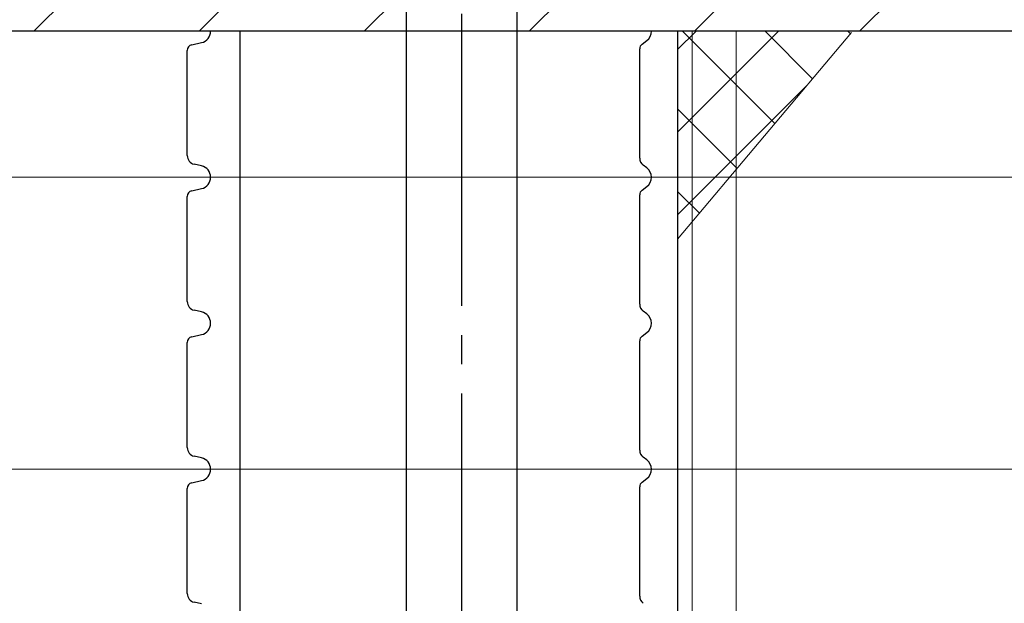
# Model space of a CAD drawing. Extents: x 105 to 1155, y 126 to 1689.
# Drawn here: x 888 to 922, y 1289 to 1309 of the extents above; entities that cross this region are included whole.
import ezdxf

# ---------------------------------------------------------------- set-up
doc = ezdxf.new("R2010")
doc.units = 0
doc.linetypes.add('YCENTER_1', pattern=[13, 10, -1, 1, -1])
doc.layers.get('0').update_dxf_attribs({"linetype": 'CONTINUOUS'})
for name, color, linetype, lineweight in [('YKK_11', 7, 'CONTINUOUS', 30), ('YKK_12', 2, 'CONTINUOUS', 13), ('YKK_13', 4, 'CONTINUOUS', 30), ('YKK_D', 6, 'CONTINUOUS', 13), ('YSS_K', 3, 'CONTINUOUS', 13), ('YSS_KE', 3, 'CONTINUOUS', 30)]:
    doc.layers.add(name, color=color, linetype=linetype, lineweight=lineweight)

msp = doc.modelspace()

# ---------------------------------------------------------------- linework, layer by layer
at = {"color": 30, "linetype": 'ByBlock', "lineweight": -2, "ltscale": 0.5}
for p, q in [((895.781, 1308.947), (895.781, 1275.547)), ((910.781, 1308.947), (910.781, 1258.247)), ((894.137, 1308.482), (894.469, 1308.557)), ((909.561, 1308.507), (909.721, 1308.627)), ((893.981, 1304.687), (893.981, 1308.287)), ((909.481, 1304.597), (909.481, 1308.347)), ((894.469, 1304.337), (894.215, 1304.394)), ((909.721, 1304.267), (909.601, 1304.357)), ((894.137, 1303.482), (894.469, 1303.557)), ((909.561, 1303.507), (909.721, 1303.627)), ((893.981, 1299.687), (893.981, 1303.287)), ((909.481, 1299.597), (909.481, 1303.347)), ((894.469, 1299.337), (894.215, 1299.394)), ((909.721, 1299.267), (909.601, 1299.357)), ((894.137, 1298.482), (894.469, 1298.557)), ((909.561, 1298.507), (909.721, 1298.627)), ((893.981, 1294.687), (893.981, 1298.287)), ((909.481, 1294.597), (909.481, 1298.347)), ((894.469, 1294.337), (894.215, 1294.394)), ((909.721, 1294.267), (909.601, 1294.357)), ((894.137, 1293.482), (894.469, 1293.557)), ((909.481, 1289.597), (909.481, 1293.347)), ((909.561, 1293.507), (909.721, 1293.627)), ((893.981, 1289.687), (893.981, 1293.287)), ((894.469, 1289.337), (894.215, 1289.394))]:
    msp.add_line(p, q, dxfattribs=at)
for centre, radius, start, end in [((894.381, 1308.947), 0.4, 282.6804, 0), ((909.481, 1308.947), 0.4, 306.8699, 360), ((894.181, 1308.287), 0.2, 102.6804, 180), ((909.681, 1308.347), 0.2, 126.8699, 180), ((894.281, 1304.687), 0.3, 180, 257.3196), ((909.781, 1304.597), 0.3, 180, 233.1301), ((894.381, 1303.947), 0.4, 282.6804, 77.3196), ((909.481, 1303.947), 0.4, 306.8699, 53.1301), ((894.181, 1303.287), 0.2, 102.6804, 180), ((909.681, 1303.347), 0.2, 126.8699, 180), ((894.281, 1299.687), 0.3, 180, 257.3196), ((909.781, 1299.597), 0.3, 180, 233.1301), ((894.381, 1298.947), 0.4, 282.6804, 77.3196), ((909.481, 1298.947), 0.4, 306.8699, 53.1301), ((894.181, 1298.287), 0.2, 102.6804, 180), ((909.681, 1298.347), 0.2, 126.8699, 180), ((894.281, 1294.687), 0.3, 180, 257.3196), ((894.381, 1293.947), 0.4, 282.6804, 77.3196), ((909.781, 1294.597), 0.3, 180, 233.1301), ((909.481, 1293.947), 0.4, 306.8699, 53.1301), ((894.181, 1293.287), 0.2, 102.6804, 180), ((909.681, 1293.347), 0.2, 126.8699, 180), ((894.281, 1289.687), 0.3, 180, 257.3196), ((909.781, 1289.597), 0.3, 180, 233.1301)]:
    msp.add_arc(centre, radius, start, end, dxfattribs=at)
at = {"layer": 'YKK_11', "color": 30}
for p, q in [((895.781, 1308.947), (894.781, 1308.947)), ((910.781, 1308.947), (909.881, 1308.947))]:
    msp.add_line(p, q, dxfattribs=at)
at = {"layer": 'YKK_12'}
for p, q in [((910.781, 718.947), (910.781, 1308.947)), ((912.781, 1308.947), (910.781, 1308.947)), ((911.281, 718.947), (911.281, 1308.947)), ((912.781, 718.947), (912.781, 1308.947))]:
    msp.add_line(p, q, dxfattribs=at)
at = {"layer": 'YKK_13', "linetype": 'YCENTER_1', "lineweight": -2}
msp.add_line((903.384, 1260.543), (903.384, 1382.692), dxfattribs=at)
at = {"layer": 'YKK_13', "linetype": 'ByBlock', "lineweight": -2, "ltscale": 3}
for p, q in [((901.484, 1312.043), (901.484, 1266.923)), ((905.284, 1267.06), (905.284, 1312.043))]:
    msp.add_line(p, q, dxfattribs=at)
at = {"layer": 'YKK_D'}
for p, q in [((844.251, 1303.947), (1042.62, 1303.947)), ((913.781, 1303.947), (1062.62, 1303.947)), ((832.481, 1293.947), (1042.62, 1293.947)), ((832.481, 1293.947), (1042.62, 1293.947)), ((832.481, 1293.947), (1022.62, 1293.947)), ((913.781, 1293.946), (1002.62, 1293.946))]:
    msp.add_line(p, q, dxfattribs=at)
at = {"layer": 'YSS_K'}
for p, q in [((888.728, 1308.947), (908.728, 1328.947)), ((894.384, 1308.947), (914.384, 1328.947)), ((900.041, 1308.947), (920.041, 1328.947)), ((905.698, 1308.947), (925.698, 1328.947)), ((911.355, 1308.947), (931.355, 1328.947)), ((917.012, 1308.947), (937.012, 1328.947)), ((910.781, 1301.831, 0), (910.781, 1308.947, 0)), ((910.781, 1301.831, 0), (916.739, 1308.902))]:
    msp.add_line(p, q, dxfattribs=at)
at = {"layer": 'YSS_K', "linetype": 'Continuous'}
for p, q in [((914.238, 1308.947, 0), (910.781, 1305.49, 0)), ((911.41, 1308.947, 0), (910.781, 1308.318, 0)), ((914.112, 1305.787, 0), (910.952, 1308.947, 0)), ((915.405, 1307.323, 0), (913.781, 1308.947, 0)), ((916.698, 1308.858, 0), (916.609, 1308.947, 0)), ((915.205, 1307.085, 0), (910.781, 1302.661, 0)), ((912.819, 1304.251, 0), (910.781, 1306.29, 0)), ((911.526, 1302.716, 0), (910.781, 1303.461, 0))]:
    msp.add_line(p, q, dxfattribs=at)
at = {"layer": 'YSS_KE', "linetype": 'ByBlock', "lineweight": -2, "ltscale": 0.5}
msp.add_line((955.781, 1308.947), (858.781, 1308.947), dxfattribs=at)

doc.saveas('drawing.dxf')
